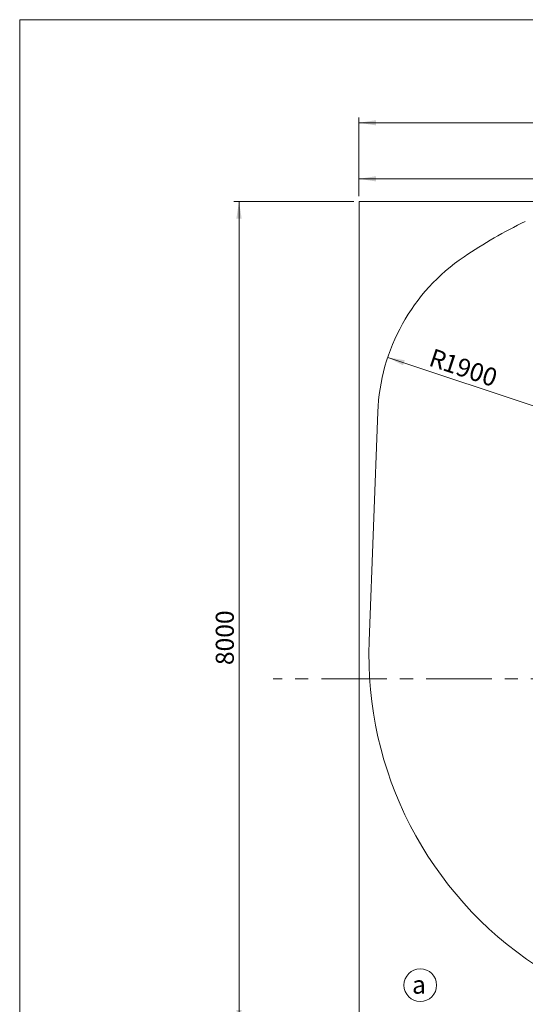
# Model space of a CAD drawing. Units: millimetres. Extents: x 5 to 415, y 5 to 292.
# Drawn here: x 5 to 103, y 101 to 292 of the extents above; entities that cross this region are included whole.
import ezdxf

# ---------------------------------------------------------------- set-up
doc = ezdxf.new("R2010")
doc.units = ezdxf.units.MM
doc.linetypes.add('CENTERX2', pattern=[20.32, 12.7, -2.54, 2.54, -2.54])
doc.layers.add('1', color=7, linetype='Continuous', lineweight=15)
doc.styles.add('SLDTEXTSTYLE0', font='TXT', dxfattribs={"width": 0.75})
doc.dimstyles.new('SLDDIMSTYLE0', dxfattribs={"dimtxt": 3.5, "dimasz": 3.302, "dimexe": 0, "dimexo": 0.0625, "dimgap": 0.875, "dimtad": 1, "dimlfac": 50, "dimrnd": 1e-09, "dimzin": 12, "dimdsep": 46, "dimtxsty": 'SLDTEXTSTYLE0', "dimsah": 1, "dimcen": 0.09, "dimadec": 0, "dimazin": 0, "dimtfac": 1, "dimtofl": 0, "dimtmove": 0, "dimatfit": 3, "dimfxl": 0, "dimfrac": 2, "dimtolj": 1, "dimtzin": 12, "dimarcsym": 0})
doc.dimstyles.new('SLDDIMSTYLE1', dxfattribs={"dimtxt": 3.5, "dimasz": 3.302, "dimexe": 0, "dimexo": 0.0625, "dimgap": 0.875, "dimtad": 1, "dimlfac": 50, "dimrnd": 1e-09, "dimzin": 12, "dimdsep": 46, "dimtxsty": 'SLDTEXTSTYLE0', "dimsah": 1, "dimcen": 0, "dimadec": 0, "dimazin": 0, "dimtfac": 1, "dimtofl": 0, "dimtmove": 0, "dimatfit": 3, "dimfxl": 0, "dimfrac": 2, "dimtolj": 1, "dimtzin": 12, "dimarcsym": 0})

# ---------------------------------------------------------------- blocks, each defined once
blk = doc.blocks.new('SW_NOTE_0')
at = {"layer": '1', "color": 0}
blk.add_circle((1.59, 2.66), 3.17, dxfattribs=at)
at = {"layer": '1', "color": 0, "insert": (0, 4.51), "char_height": 3.5, "attachment_point": 1, "style": 'SLDTEXTSTYLE0'}
blk.add_mtext('a', dxfattribs=at)
blk = doc.blocks.new('*D15')
at = {"layer": '1'}
blk.add_line((76.34, 226.57), (112.4, 214.56), dxfattribs=at)
blk.add_solid([(76.34, 226.57), (79.32, 225.04), (79.64, 226.01)], dxfattribs=at)
at = {"layer": '1', "char_height": 3.5, "attachment_point": 1, "rotation": 341.5735, "style": 'SLDTEXTSTYLE0'}
for s, insert in [('R', (85.2, 228.36)), ('1900', (87.88, 227.46))]:
    blk.add_mtext(s, dxfattribs=dict(at, insert=insert))
blk = doc.blocks.new('*D19')
at = {"layer": '1'}
for p, q in [((70.78, 257.77), (70.78, 273.02)), ((340.78, 257.77), (340.78, 273.02)), ((70.78, 272.02), (340.78, 272.02))]:
    blk.add_line(p, q, dxfattribs=at)
for points in [[(70.78, 272.02), (74.08, 271.52), (74.08, 272.53)], [(340.78, 272.02), (337.48, 272.53), (337.48, 271.52)]]:
    blk.add_solid(points, dxfattribs=at)
at = {"layer": '1', "insert": (200.36, 276.54), "char_height": 3.5, "attachment_point": 1, "style": 'SLDTEXTSTYLE0'}
blk.add_mtext('13500', dxfattribs=at)
blk = doc.blocks.new('*D20')
at = {"layer": '1'}
for p, q in [((69.78, 256.77), (46.52, 256.77)), ((47.52, 256.77), (47.52, 96.77)), ((69.78, 96.77), (46.52, 96.77))]:
    blk.add_line(p, q, dxfattribs=at)
for points in [[(47.52, 256.77), (47.01, 253.47), (48.03, 253.47)], [(47.52, 96.77), (48.03, 100.07), (47.01, 100.07)]]:
    blk.add_solid(points, dxfattribs=at)
at = {"layer": '1', "insert": (43.01, 166.93), "char_height": 3.5, "attachment_point": 1, "rotation": 90, "style": 'SLDTEXTSTYLE0'}
blk.add_mtext('8000', dxfattribs=at)
blk = doc.blocks.new('*D23')
at = {"layer": '1'}
for p, q in [((70.78, 257.77), (70.78, 262.16)), ((166.78, 257.77), (166.78, 262.16)), ((70.78, 261.16), (166.78, 261.16))]:
    blk.add_line(p, q, dxfattribs=at)
for points in [[(70.78, 261.16), (74.08, 260.66), (74.08, 261.67)], [(166.78, 261.16), (163.48, 261.67), (163.48, 260.66)]]:
    blk.add_solid(points, dxfattribs=at)
at = {"layer": '1', "insert": (118.29, 265.68), "char_height": 3.5, "attachment_point": 1, "style": 'SLDTEXTSTYLE0'}
blk.add_mtext('4800', dxfattribs=at)

msp = doc.modelspace()

# ---------------------------------------------------------------- linework, layer by layer
at = {"layer": '1'}
for p, q in [((415, 292), (5, 292)), ((5, 292), (5, 5)), ((70.78182, 256.77041), (70.78182, 96.77041)), ((70.78182, 256.77041), (166.78182, 256.77041)), ((72.74807, 171.58424), (74.42197, 215.98983))]:
    msp.add_line(p, q, dxfattribs=at)
at = {"layer": '1', "linetype": 'CENTERX2', "lineweight": 0}
msp.add_line((360.6637, 164.28064), (54.15718, 164.28064), dxfattribs=at)
at = {"layer": '1'}
for centre, radius, start, end in [((146.28648, 164.28064), 98.63404, 116.0166871, 123.9833129), ((112.395, 214.55841), 38, 123.9833129, 177.8412149), ((144.73835, 168.87051), 72.04141, 177.8412149, 295.586287)]:
    msp.add_arc(centre, radius, start, end, dxfattribs=at)

# ---------------------------------------------------------------- block references
msp.add_blockref('SW_NOTE_0', (81.06937, 102.24394), dxfattribs=at)

# ---------------------------------------------------------------- dimensions: what is measured, and where the dimension line sits
for base, p2, angle, picture, middle in [((340.78182, 272.02333), (340.78182, 256.77041), 0, '*D19', (206.82723, 272.02333)), ((166.78182, 261.16364), (166.78182, 256.77041), 0, '*D23', (123.46469, 261.16364)), ((47.51876, 96.77041), (70.78182, 96.77041), 90, '*D20', (47.51876, 172.09888))]:
    dim = msp.add_linear_dim(base=base, p1=(70.78182, 256.77041), p2=p2, angle=angle, dimstyle='SLDDIMSTYLE0', dxfattribs=at)
    dim.commit()
    dim.dimension.update_dxf_attribs({"geometry": picture, "text_midpoint": middle, "dimtype": 160})
dim = msp.add_radius_dim(center=(112.395, 214.55841), mpoint=(76.34326, 226.56973), dimstyle='SLDDIMSTYLE1', dxfattribs=at)
dim.commit()
dim.dimension.update_dxf_attribs({"geometry": '*D15', "text_midpoint": (89.87233, 222.06228), "dimtype": 164})

doc.saveas('drawing.dxf')
